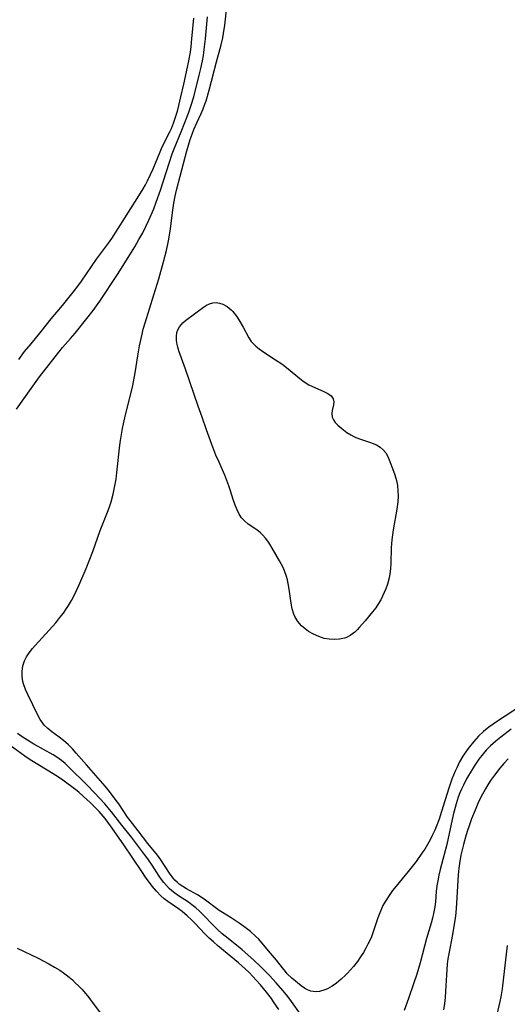
# Model space of a CAD drawing. Units: inches. Extents: x 2024335 to 2029737, y 183925 to 189395.
# Drawn here: x 2027125 to 2027191, y 185608 to 185741 of the extents above; entities that cross this region are included whole.
import ezdxf

# ---------------------------------------------------------------- set-up
doc = ezdxf.new("R2010")
doc.units = ezdxf.units.IN
doc.header["$MEASUREMENT"] = 0
doc.layers.add('c_23_T14S_R17E', color=154, linetype='Continuous')

msp = doc.modelspace()

# ---------------------------------------------------------------- linework, layer by layer
at = {"layer": 'c_23_T14S_R17E'}
for points in [[(2027193.44, 185649.11, 988), (2027189.18, 185646.33, 988), (2027188.59, 185645.93, 988), (2027188.02, 185645.5, 988), (2027187.31, 185644.93, 988), (2027186.63, 185644.29, 988), (2027185.99, 185643.6, 988), (2027185.41, 185642.88, 988), (2027185.11, 185642.47, 988), (2027184.55, 185641.62, 988), (2027184.1, 185640.85, 988), (2027183.7, 185640.05, 988), (2027183.49, 185639.6, 988), (2027183.06, 185638.53, 988), (2027182.63, 185637.31, 988), (2027181.68, 185634.14, 988), (2027181.34, 185633.11, 988), (2027181.05, 185632.31, 988), (2027180.77, 185631.65, 988), (2027180.46, 185631, 988), (2027180.12, 185630.33, 988), (2027179.77, 185629.71, 988), (2027179.4, 185629.1, 988), (2027179.02, 185628.54, 988), (2027178.24, 185627.43, 988), (2027177.19, 185626.09, 988), (2027175.56, 185624.12, 988), (2027175.08, 185623.5, 988), (2027174.69, 185622.97, 988), (2027174.12, 185622.1, 988), (2027173.78, 185621.48, 988), (2027173.48, 185620.84, 988), (2027173.34, 185620.51, 988), (2027173.1, 185619.85, 988), (2027172.52, 185618.1, 988), (2027172.22, 185617.3, 988), (2027172.01, 185616.81, 988), (2027171.76, 185616.28, 988), (2027171.49, 185615.76, 988), (2027171.17, 185615.19, 988), (2027170.77, 185614.57, 988), (2027170.34, 185613.96, 988), (2027169.8, 185613.27, 988), (2027169, 185612.38, 988), (2027168.76, 185612.13, 988), (2027168.15, 185611.57, 988), (2027167.53, 185611.06, 988), (2027166.93, 185610.64, 988), (2027166.31, 185610.3, 988), (2027165.94, 185610.14, 988), (2027165.25, 185609.94, 988), (2027164.69, 185609.89, 988), (2027164.07, 185609.98, 988), (2027163.64, 185610.14, 988), (2027163.21, 185610.39, 988), (2027162.79, 185610.69, 988), (2027161.52, 185611.73, 988), (2027160.91, 185612.32, 988), (2027160.66, 185612.6, 988), (2027160.25, 185613.11, 988), (2027159.46, 185614.15, 988), (2027158.38, 185615.38, 988), (2027157.06, 185616.95, 988), (2027156.65, 185617.38, 988), (2027155.97, 185617.99, 988), (2027155.06, 185618.69, 988), (2027154.44, 185619.12, 988), (2027153.36, 185619.84, 988), (2027152.18, 185620.57, 988), (2027151.76, 185620.85, 988), (2027149.73, 185622.34, 988), (2027148.82, 185622.92, 988), (2027147.36, 185623.74, 988), (2027146.85, 185624.05, 988), (2027146.37, 185624.38, 988), (2027146.11, 185624.59, 988), (2027145.79, 185624.9, 988), (2027145.53, 185625.19, 988), (2027145.05, 185625.84, 988), (2027143.87, 185627.67, 988), (2027143.43, 185628.28, 988), (2027142.16, 185629.86, 988), (2027140.84, 185631.56, 988), (2027139.75, 185632.94, 988), (2027139.4, 185633.41, 988), (2027138.23, 185635.2, 988), (2027137.9, 185635.66, 988), (2027137, 185636.84, 988), (2027136.4, 185637.56, 988), (2027133.88, 185640.43, 988), (2027132.51, 185642.02, 988), (2027132, 185642.58, 988), (2027131.48, 185643.11, 988), (2027130.78, 185643.72, 988), (2027130.19, 185644.18, 988), (2027129.23, 185644.88, 988), (2027128.69, 185645.31, 988), (2027128.21, 185645.78, 988), (2027128, 185646.03, 988), (2027127.64, 185646.55, 988), (2027127.33, 185647.11, 988), (2027125.97, 185649.89, 988), (2027125.66, 185650.6, 988), (2027125.41, 185651.33, 988), (2027125.33, 185651.64, 988), (2027125.22, 185652.32, 988), (2027125.21, 185653, 988), (2027125.33, 185653.78, 988), (2027125.56, 185654.45, 988), (2027125.83, 185654.98, 988), (2027126.17, 185655.5, 988), (2027126.64, 185656.12, 988), (2027126.99, 185656.52, 988), (2027128.87, 185658.56, 988), (2027129.75, 185659.57, 988), (2027130.31, 185660.26, 988), (2027130.77, 185660.87, 988), (2027131.21, 185661.5, 988), (2027131.46, 185661.88, 988), (2027131.86, 185662.55, 988), (2027132.23, 185663.25, 988), (2027132.54, 185663.89, 988), (2027132.85, 185664.58, 988), (2027133.82, 185666.86, 988), (2027134.34, 185668.11, 988), (2027134.74, 185669.18, 988), (2027135.72, 185672, 988), (2027136.79, 185674.66, 988), (2027137.01, 185675.29, 988), (2027137.19, 185675.85, 988), (2027137.48, 185676.89, 988), (2027137.63, 185677.55, 988), (2027137.75, 185678.21, 988), (2027137.86, 185678.88, 988), (2027137.98, 185679.81, 988), (2027138.38, 185683.5, 988), (2027138.47, 185684.12, 988), (2027138.73, 185685.7, 988), (2027138.85, 185686.33, 988), (2027139.13, 185687.57, 988), (2027139.82, 185690.22, 988), (2027140.13, 185691.53, 988), (2027140.44, 185693.2, 988), (2027140.8, 185695.5, 988), (2027141.03, 185696.85, 988), (2027141.36, 185698.42, 988), (2027141.53, 185699.1, 988), (2027141.77, 185699.95, 988), (2027142.96, 185703.71, 988), (2027143.61, 185705.88, 988), (2027144.24, 185708.17, 988), (2027144.63, 185709.7, 988), (2027144.92, 185711, 988), (2027145.13, 185712.27, 988), (2027145.51, 185715.13, 988), (2027145.64, 185716.08, 988), (2027145.82, 185717.02, 988), (2027146.01, 185717.81, 988), (2027146.51, 185719.68, 988), (2027147.4, 185723.09, 988), (2027147.85, 185724.62, 988), (2027148.09, 185725.34, 988), (2027148.32, 185725.96, 988), (2027148.72, 185726.89, 988), (2027149.33, 185728.15, 988), (2027149.59, 185728.76, 988), (2027149.83, 185729.39, 988), (2027149.99, 185729.85, 988), (2027150.39, 185731.26, 988), (2027151.37, 185735.09, 988), (2027152.01, 185737.36, 988), (2027152.23, 185738.31, 988), (2027152.33, 185738.92, 988), (2027152.48, 185740.04, 988), (2027152.75, 185742.49, 988)], [(2027124.45, 185688.33, 986), (2027126.43, 185691.12, 986), (2027127.55, 185692.66, 986), (2027130.16, 185696.01, 986), (2027130.66, 185696.61, 986), (2027131.75, 185697.84, 986), (2027132.35, 185698.54, 986), (2027133.95, 185700.54, 986), (2027134.77, 185701.61, 986), (2027135.67, 185702.87, 986), (2027138.07, 185706.46, 986), (2027139.51, 185708.75, 986), (2027140.38, 185710.17, 986), (2027140.95, 185711.16, 986), (2027141.45, 185712.07, 986), (2027141.88, 185712.92, 986), (2027142.29, 185713.78, 986), (2027142.93, 185715.29, 986), (2027143.27, 185716.2, 986), (2027143.84, 185717.83, 986), (2027145, 185721.44, 986), (2027145.43, 185722.7, 986), (2027145.68, 185723.36, 986), (2027146.63, 185725.65, 986), (2027147.61, 185728.18, 986), (2027147.99, 185729.27, 986), (2027148.32, 185730.39, 986), (2027149.06, 185733.31, 986), (2027149.27, 185734.2, 986), (2027149.48, 185735.21, 986), (2027149.61, 185735.92, 986), (2027149.73, 185736.73, 986), (2027149.9, 185738.18, 986), (2027150.15, 185741.15, 986)], [(2027124.77, 185695.03, 984), (2027125.56, 185696.07, 984), (2027126.42, 185697.14, 984), (2027127.78, 185698.77, 984), (2027129.14, 185700.47, 984), (2027130.65, 185702.27, 984), (2027132.43, 185704.53, 984), (2027133.21, 185705.57, 984), (2027135.25, 185708.51, 984), (2027136.86, 185710.68, 984), (2027137.3, 185711.31, 984), (2027140.72, 185716.69, 984), (2027141.52, 185718.01, 984), (2027141.81, 185718.53, 984), (2027142.09, 185719.06, 984), (2027142.52, 185719.94, 984), (2027142.85, 185720.7, 984), (2027143.79, 185722.97, 984), (2027144.09, 185723.63, 984), (2027145.11, 185725.67, 984), (2027145.31, 185726.1, 984), (2027145.61, 185726.85, 984), (2027145.88, 185727.65, 984), (2027146.12, 185728.46, 984), (2027146.33, 185729.23, 984), (2027146.6, 185730.36, 984), (2027146.97, 185732.1, 984), (2027147.49, 185734.39, 984), (2027147.67, 185735.23, 984), (2027147.86, 185736.39, 984), (2027147.96, 185737.14, 984), (2027148.07, 185738.17, 984), (2027148.34, 185740.95, 984)], [(2027191.02, 185645.25, 986), (2027189.63, 185644.16, 986), (2027188.96, 185643.61, 986), (2027188.27, 185642.99, 986), (2027187.69, 185642.4, 986), (2027187.26, 185641.92, 986), (2027186.7, 185641.2, 986), (2027186.16, 185640.41, 986), (2027185.79, 185639.83, 986), (2027185.04, 185638.54, 986), (2027184.6, 185637.7, 986), (2027184.35, 185637.18, 986), (2027184.12, 185636.65, 986), (2027183.9, 185636.07, 986), (2027183.61, 185635.17, 986), (2027183.23, 185633.72, 986), (2027182.36, 185629.72, 986), (2027181.49, 185626.36, 986), (2027181.31, 185625.59, 986), (2027181.15, 185624.83, 986), (2027181.04, 185624.16, 986), (2027180.95, 185623.37, 986), (2027180.84, 185622, 986), (2027180.77, 185621.33, 986), (2027180.6, 185620.42, 986), (2027180.45, 185619.78, 986), (2027180.27, 185619.13, 986), (2027179.66, 185617.07, 986), (2027178.77, 185613.78, 986), (2027178.33, 185612.27, 986), (2027177.9, 185610.94, 986), (2027177.24, 185608.99, 986), (2027176.65, 185607.36, 986)], [(2027163.24, 185606.1, 986), (2027161.69, 185608.28, 986), (2027161.26, 185608.87, 986), (2027160.79, 185609.48, 986), (2027160.3, 185610.07, 986), (2027159.4, 185611.09, 986), (2027158.53, 185612.06, 986), (2027157.94, 185612.68, 986), (2027157.31, 185613.31, 986), (2027156.41, 185614.15, 986), (2027154.83, 185615.55, 986), (2027154.3, 185615.99, 986), (2027152.54, 185617.38, 986), (2027152.15, 185617.69, 986), (2027151.51, 185618.25, 986), (2027150.91, 185618.85, 986), (2027149.59, 185620.25, 986), (2027149.11, 185620.73, 986), (2027148.58, 185621.2, 986), (2027148.05, 185621.61, 986), (2027147.59, 185621.93, 986), (2027146.25, 185622.81, 986), (2027145.76, 185623.17, 986), (2027145.37, 185623.47, 986), (2027145.01, 185623.8, 986), (2027144.64, 185624.18, 986), (2027144.29, 185624.59, 986), (2027143.98, 185625.02, 986), (2027143.68, 185625.47, 986), (2027142.74, 185626.95, 986), (2027142.16, 185627.77, 986), (2027141.7, 185628.38, 986), (2027139.93, 185630.7, 986), (2027138.63, 185632.33, 986), (2027137.27, 185634.09, 986), (2027136.34, 185635.18, 986), (2027134.96, 185636.69, 986), (2027133.98, 185637.7, 986), (2027131.47, 185640.17, 986), (2027131, 185640.6, 986), (2027130.51, 185641.02, 986), (2027129.9, 185641.47, 986), (2027129.39, 185641.8, 986), (2027126.82, 185643.24, 986), (2027125.94, 185643.77, 986), (2027125.25, 185644.2, 986), (2027124.58, 185644.66, 986)], [(2027159.75, 185607.51, 984), (2027159.07, 185608.54, 984), (2027158.76, 185608.98, 984), (2027158.09, 185609.85, 984), (2027157.3, 185610.83, 984), (2027156.74, 185611.46, 984), (2027156.28, 185611.95, 984), (2027155.76, 185612.47, 984), (2027155.23, 185612.98, 984), (2027154.33, 185613.77, 984), (2027151.56, 185616.07, 984), (2027150.96, 185616.59, 984), (2027150.39, 185617.12, 984), (2027149.85, 185617.66, 984), (2027148.48, 185619.12, 984), (2027148.01, 185619.59, 984), (2027147.43, 185620.12, 984), (2027146.75, 185620.68, 984), (2027146.25, 185621.05, 984), (2027144.82, 185622.04, 984), (2027144.35, 185622.4, 984), (2027143.9, 185622.78, 984), (2027143.29, 185623.41, 984), (2027142.73, 185624.1, 984), (2027141.83, 185625.32, 984), (2027141.32, 185626.06, 984), (2027138.93, 185629.65, 984), (2027137.12, 185632.24, 984), (2027136.39, 185633.22, 984), (2027136.12, 185633.54, 984), (2027135.58, 185634.14, 984), (2027134.36, 185635.39, 984), (2027133.49, 185636.19, 984), (2027132.84, 185636.74, 984), (2027132.43, 185637.07, 984), (2027130.72, 185638.36, 984), (2027130.11, 185638.79, 984), (2027129.41, 185639.24, 984), (2027127.55, 185640.34, 984), (2027126.3, 185641.13, 984), (2027125.58, 185641.62, 984), (2027123.62, 185643.04, 984)], [(2027190.61, 185641.24, 984), (2027190.06, 185640.63, 984), (2027189.53, 185640.01, 984), (2027188.8, 185639.07, 984), (2027188.27, 185638.31, 984), (2027187.91, 185637.75, 984), (2027187.57, 185637.19, 984), (2027186.97, 185636.09, 984), (2027186.55, 185635.22, 984), (2027186.17, 185634.35, 984), (2027185.7, 185633.15, 984), (2027185.36, 185632.22, 984), (2027185.11, 185631.45, 984), (2027184.87, 185630.68, 984), (2027184.61, 185629.73, 984), (2027184.43, 185629.01, 984), (2027184.28, 185628.29, 984), (2027184.09, 185627.15, 984), (2027184.01, 185626.54, 984), (2027183.92, 185625.62, 984), (2027183.67, 185621.83, 984), (2027183.57, 185620.53, 984), (2027183.48, 185619.76, 984), (2027183.38, 185619, 984), (2027183.15, 185617.59, 984), (2027182.63, 185615.01, 984), (2027182.52, 185614.33, 984), (2027182.43, 185613.58, 984), (2027182.32, 185612.1, 984), (2027182.2, 185609.97, 984), (2027182.13, 185609.13, 984), (2027182.05, 185608.29, 984), (2027181.93, 185607.45, 984)], [(2027188.31, 185603.15, 984), (2027189.56, 185608.56, 984), (2027189.68, 185609.22, 984), (2027189.85, 185610.28, 984), (2027190.33, 185614.2, 984), (2027190.54, 185616.13, 984)], [(2027124.56, 185615.77, 984), (2027127.4, 185614.39, 984), (2027128.82, 185613.66, 984), (2027129.6, 185613.21, 984), (2027130.28, 185612.79, 984), (2027130.78, 185612.45, 984), (2027131.17, 185612.16, 984), (2027131.55, 185611.85, 984), (2027131.98, 185611.49, 984), (2027132.38, 185611.11, 984), (2027132.83, 185610.67, 984), (2027133.25, 185610.22, 984), (2027133.8, 185609.59, 984), (2027134.2, 185609.1, 984), (2027134.65, 185608.5, 984), (2027136.16, 185606.45, 984)]]:
    msp.add_polyline3d(points, dxfattribs=at)
msp.add_polyline3d([(2027161.79, 185660.71, 990), (2027161.58, 185661.44, 990), (2027161.44, 185662.2, 990), (2027161.17, 185664.09, 990), (2027161.04, 185664.85, 990), (2027160.93, 185665.33, 990), (2027160.8, 185665.81, 990), (2027160.53, 185666.55, 990), (2027160.33, 185667.01, 990), (2027159.88, 185667.9, 990), (2027158.89, 185669.62, 990), (2027158.56, 185670.15, 990), (2027158.29, 185670.54, 990), (2027157.97, 185670.96, 990), (2027157.63, 185671.35, 990), (2027157.31, 185671.66, 990), (2027157.05, 185671.88, 990), (2027156.69, 185672.15, 990), (2027155.66, 185672.84, 990), (2027155.14, 185673.28, 990), (2027154.76, 185673.71, 990), (2027154.43, 185674.2, 990), (2027154.14, 185674.75, 990), (2027153.87, 185675.41, 990), (2027153.62, 185676.17, 990), (2027153.27, 185677.35, 990), (2027153.05, 185678.02, 990), (2027152.79, 185678.73, 990), (2027152.5, 185679.44, 990), (2027151.68, 185681.26, 990), (2027151.31, 185682.14, 990), (2027150.76, 185683.56, 990), (2027150.03, 185685.54, 990), (2027149.44, 185687.23, 990), (2027148.93, 185688.75, 990), (2027147.21, 185693.73, 990), (2027146.32, 185696.19, 990), (2027146.18, 185696.65, 990), (2027146.08, 185697.01, 990), (2027145.99, 185697.57, 990), (2027145.98, 185698.12, 990), (2027146.05, 185698.64, 990), (2027146.17, 185699, 990), (2027146.38, 185699.41, 990), (2027146.83, 185699.94, 990), (2027147.2, 185700.25, 990), (2027149.61, 185702.06, 990), (2027150.03, 185702.31, 990), (2027150.46, 185702.51, 990), (2027150.9, 185702.63, 990), (2027151.34, 185702.67, 990), (2027151.79, 185702.61, 990), (2027152.23, 185702.47, 990), (2027152.82, 185702.14, 990), (2027153.36, 185701.69, 990), (2027153.57, 185701.46, 990), (2027154.06, 185700.83, 990), (2027154.37, 185700.37, 990), (2027154.99, 185699.35, 990), (2027155.74, 185697.91, 990), (2027156.05, 185697.43, 990), (2027156.34, 185697.1, 990), (2027156.66, 185696.79, 990), (2027157.12, 185696.43, 990), (2027157.77, 185695.99, 990), (2027159.34, 185694.97, 990), (2027160.16, 185694.41, 990), (2027161.02, 185693.75, 990), (2027162.58, 185692.45, 990), (2027163.18, 185692, 990), (2027163.79, 185691.62, 990), (2027164.21, 185691.4, 990), (2027165.93, 185690.66, 990), (2027166.35, 185690.44, 990), (2027166.8, 185690.11, 990), (2027167.09, 185689.73, 990), (2027167.17, 185689.33, 990), (2027167.12, 185688.92, 990), (2027166.93, 185688.14, 990), (2027166.89, 185687.74, 990), (2027166.96, 185687.27, 990), (2027167.12, 185686.89, 990), (2027167.36, 185686.54, 990), (2027167.7, 185686.17, 990), (2027168.23, 185685.7, 990), (2027168.93, 185685.17, 990), (2027169.45, 185684.85, 990), (2027169.85, 185684.65, 990), (2027170.11, 185684.53, 990), (2027170.77, 185684.29, 990), (2027172.11, 185683.85, 990), (2027172.9, 185683.52, 990), (2027173.4, 185683.23, 990), (2027173.82, 185682.87, 990), (2027174.15, 185682.44, 990), (2027174.42, 185681.93, 990), (2027174.61, 185681.5, 990), (2027175.21, 185679.99, 990), (2027175.38, 185679.5, 990), (2027175.61, 185678.72, 990), (2027175.74, 185678.07, 990), (2027175.8, 185677.35, 990), (2027175.81, 185676.6, 990), (2027175.76, 185675.84, 990), (2027175.64, 185674.84, 990), (2027175.15, 185672.1, 990), (2027174.98, 185670.73, 990), (2027174.89, 185669.66, 990), (2027174.83, 185667.6, 990), (2027174.8, 185666.88, 990), (2027174.71, 185666.11, 990), (2027174.58, 185665.44, 990), (2027174.39, 185664.78, 990), (2027174.16, 185664.12, 990), (2027173.96, 185663.64, 990), (2027173.74, 185663.16, 990), (2027173.48, 185662.66, 990), (2027173.19, 185662.18, 990), (2027172.8, 185661.59, 990), (2027172.37, 185661.02, 990), (2027171.37, 185659.81, 990), (2027170.63, 185658.96, 990), (2027170.31, 185658.62, 990), (2027169.99, 185658.31, 990), (2027169.39, 185657.86, 990), (2027168.89, 185657.6, 990), (2027168.61, 185657.49, 990), (2027167.95, 185657.35, 990), (2027167.26, 185657.3, 990), (2027166.56, 185657.34, 990), (2027165.88, 185657.47, 990), (2027165.14, 185657.71, 990), (2027164.42, 185658.02, 990), (2027163.78, 185658.39, 990), (2027163.29, 185658.74, 990), (2027162.83, 185659.15, 990), (2027162.31, 185659.75, 990), (2027161.91, 185660.43, 990)], close=True, dxfattribs=at)

doc.saveas('drawing.dxf')
